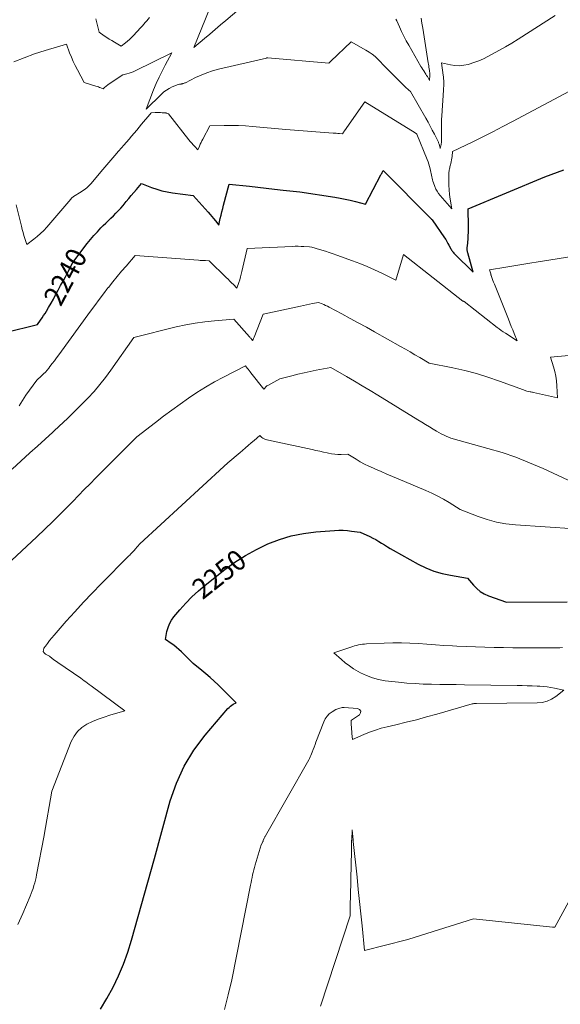
# Model space of a CAD drawing. Units: feet. Extents: x 1184172 to 1191438, y 7098870 to 7106370.
# Drawn here: x 1186066 to 1186329, y 7100571 to 7101050 of the extents above; entities that cross this region are included whole.
import ezdxf
from ezdxf.enums import TextEntityAlignment as Align

# ---------------------------------------------------------------- set-up
doc = ezdxf.new("R2010")
doc.units = ezdxf.units.FT
doc.header["$MEASUREMENT"] = 0
doc.layers.add('Level 44', color=7, linetype='Continuous', lineweight=0)
doc.layers.add('Level 45', color=7, linetype='Continuous', lineweight=0)
doc.styles.add('Style-ENGINEERING', font='ENGINEERING.shx')

msp = doc.modelspace()

# ---------------------------------------------------------------- linework, layer by layer
at = {"layer": 'Level 44', "color": 32, "linetype": 'Continuous', "lineweight": 30, "flags": 128}
for points, elevation in [([(1186059.16, 7100898), (1186074.99, 7100901.96), (1186076.51, 7100904.08), (1186077.25, 7100905.14), (1186077.97, 7100906.22), (1186078.67, 7100907.32), (1186079.34, 7100908.44), (1186080.4, 7100910.24), (1186081.55, 7100912.25), (1186082.69, 7100914.26), (1186083.81, 7100916.29), (1186084.91, 7100918.32), (1186085.07, 7100918.61), (1186086.23, 7100920.8), (1186087.4, 7100922.99), (1186088.56, 7100925.18), (1186089.72, 7100927.37), (1186092.23, 7100932.13), (1186099.23, 7100941.32), (1186100.8, 7100943.29), (1186102.42, 7100945.21), (1186104.11, 7100947.07), (1186105.85, 7100948.89), (1186106.97, 7100950.02), (1186108.19, 7100951.23), (1186109.42, 7100952.44), (1186110.66, 7100953.64), (1186111.9, 7100954.84), (1186113.13, 7100956.05), (1186114.32, 7100957.29), (1186115.48, 7100958.56), (1186116.6, 7100959.87), (1186118.12, 7100961.71), (1186119.36, 7100963.19), (1186120.6, 7100964.66), (1186121.86, 7100966.11), (1186123.12, 7100967.57), (1186125.66, 7100970.46), (1186130.54, 7100968.55), (1186133, 7100967.7), (1186135.49, 7100966.96), (1186138.04, 7100966.42), (1186140.61, 7100966.01), (1186150.71, 7100964.77), (1186158.06, 7100956.52), (1186158.95, 7100955.51), (1186159.83, 7100954.49), (1186160.69, 7100953.46), (1186161.54, 7100952.41), (1186163.23, 7100950.32), (1186163.95, 7100953.54), (1186164.33, 7100955.14), (1186164.71, 7100956.74), (1186165.12, 7100958.34), (1186165.54, 7100959.93), (1186168.33, 7100970.27), (1186178.22, 7100969.2), (1186182.29, 7100968.76), (1186186.36, 7100968.3), (1186190.42, 7100967.84), (1186194.49, 7100967.37), (1186202.62, 7100966.41), (1186219.74, 7100963.84), (1186222.25, 7100963.42), (1186224.75, 7100962.94), (1186227.23, 7100962.38), (1186229.7, 7100961.76), (1186234.62, 7100960.45), (1186242.15, 7100974.73), (1186242.34, 7100975.09), (1186242.53, 7100975.46), (1186242.72, 7100975.82), (1186242.91, 7100976.18), (1186243.29, 7100976.91), (1186266.58, 7100953.29), (1186266.67, 7100953.2), (1186266.76, 7100953.12), (1186266.85, 7100953.04), (1186266.95, 7100952.96), (1186267.15, 7100952.81), (1186273.11, 7100944.1), (1186273.69, 7100943.21), (1186274.25, 7100942.3), (1186274.78, 7100941.38), (1186275.28, 7100940.44), (1186275.82, 7100939.36), (1186276.04, 7100938.96), (1186276.27, 7100938.55), (1186276.52, 7100938.16), (1186276.78, 7100937.78), (1186277.06, 7100937.41), (1186277.35, 7100937.04), (1186277.65, 7100936.7), (1186277.97, 7100936.37), (1186287.06, 7100927.37), (1186284.41, 7100936.73), (1186284.31, 7100937.15), (1186284.23, 7100937.56), (1186284.18, 7100937.98), (1186284.15, 7100938.41), (1186284.15, 7100938.47), (1186284.15, 7100938.87), (1186284.17, 7100939.26), (1186284.2, 7100939.65), (1186284.25, 7100940.04), (1186284.31, 7100940.43), (1186284.36, 7100940.82), (1186284.4, 7100941.22), (1186284.43, 7100941.61), (1186284.6, 7100943.76), (1186284.69, 7100945.23), (1186284.76, 7100946.7), (1186284.78, 7100948.17), (1186284.77, 7100949.64), (1186284.59, 7100958.14), (1186321.93, 7100973.71), (1186325.01, 7100974.94), (1186328.11, 7100976.12), (1186331.25, 7100977.21)], 2240), ([(1186105.61, 7100568.49), (1186108.77, 7100573.81), (1186111.74, 7100579.23), (1186114.4, 7100584.81), (1186116.83, 7100590.48), (1186118.91, 7100596.29), (1186120.76, 7100602.19), (1186131.91, 7100641.98), (1186139.56, 7100669.92), (1186142.58, 7100678.61), (1186146.31, 7100686.93), (1186151.12, 7100694.67), (1186156.64, 7100702.03), (1186167.7, 7100714.91), (1186168.27, 7100715.5), (1186168.88, 7100716.05), (1186169.55, 7100716.53), (1186170.25, 7100716.97), (1186171.71, 7100717.77), (1186162.93, 7100726.39), (1186160.99, 7100728.24), (1186159.01, 7100730.04), (1186156.97, 7100731.77), (1186154.9, 7100733.46), (1186150.69, 7100736.78), (1186145.03, 7100742.49), (1186143.85, 7100743.62), (1186142.62, 7100744.7), (1186141.34, 7100745.71), (1186140.02, 7100746.66), (1186137.32, 7100748.51), (1186138.01, 7100752.47), (1186138.51, 7100754.38), (1186139.19, 7100756.21), (1186140.15, 7100757.9), (1186141.3, 7100759.51), (1186144.28, 7100763.04), (1186147.16, 7100766.25), (1186150.16, 7100769.34), (1186153.34, 7100772.24), (1186156.63, 7100775.02), (1186166.17, 7100782.57), (1186171.09, 7100786.17), (1186176.18, 7100789.5), (1186181.52, 7100792.42), (1186187.02, 7100795.07), (1186192.71, 7100797.22), (1186198.5, 7100798.97), (1186204.44, 7100800.14), (1186210.48, 7100800.91), (1186219.57, 7100801.61), (1186221.66, 7100801.7), (1186223.74, 7100801.7), (1186225.82, 7100801.56), (1186227.9, 7100801.33), (1186232.05, 7100800.72), (1186236.69, 7100798.62), (1186238.18, 7100797.9), (1186239.65, 7100797.15), (1186241.08, 7100796.32), (1186242.49, 7100795.46), (1186243.88, 7100794.58), (1186245.29, 7100793.71), (1186246.72, 7100792.87), (1186248.15, 7100792.05), (1186260.28, 7100785.23), (1186264.03, 7100783.38), (1186267.88, 7100781.81), (1186271.88, 7100780.66), (1186275.97, 7100779.78), (1186284.31, 7100778.47), (1186287.23, 7100774.91), (1186288.81, 7100773.29), (1186290.52, 7100771.86), (1186292.44, 7100770.73), (1186294.49, 7100769.79), (1186303.22, 7100766.64), (1186332.8, 7100766.81)], 2250)]:
    msp.add_lwpolyline(points, dxfattribs=dict(at, elevation=elevation))
at = {"layer": 'Level 45', "color": 32, "linetype": 'Continuous', "lineweight": 0, "flags": 128}
for points, elevation in [([(1186158.93, 7101055.86), (1186151.01, 7101036.7), (1186156.22, 7101041.11), (1186158.82, 7101043.31), (1186161.42, 7101045.51), (1186164.03, 7101047.71), (1186166.63, 7101049.91), (1186176.45, 7101058.2)], 2234), ([(1186063.41, 7101029.76), (1186068.43, 7101031.79), (1186073.52, 7101033.6), (1186078.66, 7101035.27), (1186089.04, 7101038.39), (1186090.61, 7101034.14), (1186091.45, 7101032.03), (1186092.34, 7101029.95), (1186093.32, 7101027.91), (1186094.37, 7101025.9), (1186097.73, 7101019.75), (1186103.42, 7101017.93), (1186104.02, 7101017.73), (1186104.61, 7101017.53), (1186105.21, 7101017.32), (1186105.8, 7101017.11), (1186106.98, 7101016.67), (1186107.76, 7101017.42), (1186108.16, 7101017.79), (1186108.57, 7101018.14), (1186109, 7101018.46), (1186109.44, 7101018.77), (1186116.5, 7101023.48), (1186118.53, 7101023.97), (1186119.53, 7101024.25), (1186120.52, 7101024.57), (1186121.49, 7101024.95), (1186122.44, 7101025.37), (1186140.42, 7101034.09), (1186137.17, 7101028.2), (1186135.61, 7101025.23), (1186134.12, 7101022.23), (1186132.75, 7101019.17), (1186131.45, 7101016.07), (1186127.8, 7101006.81), (1186135.3, 7101014.09), (1186136.5, 7101015.13), (1186137.77, 7101016.06), (1186139.13, 7101016.85), (1186140.56, 7101017.53), (1186143.52, 7101018.75), (1186144.04, 7101018.83), (1186144.22, 7101018.86), (1186144.4, 7101018.89), (1186144.59, 7101018.91), (1186144.77, 7101018.94), (1186144.95, 7101018.97), (1186145.13, 7101019), (1186145.31, 7101019.04), (1186145.49, 7101019.09), (1186145.78, 7101019.16), (1186146.1, 7101019.26), (1186146.42, 7101019.36), (1186146.73, 7101019.49), (1186147.03, 7101019.63), (1186151.83, 7101022.08), (1186154.57, 7101023.35), (1186157.35, 7101024.48), (1186160.21, 7101025.41), (1186163.13, 7101026.2), (1186186.39, 7101031.63), (1186186.47, 7101031.64), (1186186.55, 7101031.66), (1186186.63, 7101031.68), (1186186.71, 7101031.69), (1186186.87, 7101031.72), (1186186.97, 7101031.71), (1186187.02, 7101031.7), (1186187.07, 7101031.7), (1186187.12, 7101031.69), (1186187.17, 7101031.69), (1186216.84, 7101029.09), (1186217.14, 7101029.4), (1186217.29, 7101029.56), (1186217.45, 7101029.71), (1186217.6, 7101029.86), (1186217.76, 7101030.02), (1186227.69, 7101039.5), (1186234.86, 7101035.49), (1186236.41, 7101034.53), (1186237.89, 7101033.5), (1186239.27, 7101032.34), (1186240.59, 7101031.09), (1186241.86, 7101029.78), (1186243.14, 7101028.48), (1186244.42, 7101027.18), (1186245.71, 7101025.89), (1186254.27, 7101017.26), (1186254.64, 7101016.91), (1186255.01, 7101016.57), (1186255.39, 7101016.24), (1186255.78, 7101015.93), (1186256.58, 7101015.31), (1186263.99, 7101002.3), (1186265.06, 7101000.39), (1186266.11, 7100998.47), (1186267.14, 7100996.54), (1186268.15, 7100994.6), (1186269.79, 7100991.38), (1186269.95, 7100991.04), (1186270.11, 7100990.69), (1186270.25, 7100990.33), (1186270.39, 7100989.98), (1186270.5, 7100989.61), (1186270.61, 7100989.25), (1186270.7, 7100988.88), (1186270.77, 7100988.5), (1186270.92, 7100987.63), (1186271.35, 7100989.09), (1186271.43, 7100989.4), (1186271.5, 7100989.71), (1186271.54, 7100990.03), (1186271.57, 7100990.34), (1186271.59, 7100990.6), (1186271.62, 7100991.04), (1186271.64, 7100991.49), (1186271.64, 7100991.93), (1186271.64, 7100992.38), (1186271.58, 7100996.43), (1186271.57, 7100998.2), (1186271.6, 7100999.98), (1186271.67, 7101001.76), (1186271.76, 7101003.53), (1186272.6, 7101016.01), (1186272.66, 7101016.93), (1186272.7, 7101017.85), (1186272.72, 7101018.77), (1186272.72, 7101019.69), (1186272.7, 7101020.61), (1186272.65, 7101021.53), (1186272.57, 7101022.44), (1186272.46, 7101023.36), (1186271.62, 7101029.32), (1186275.97, 7101028.33), (1186278.14, 7101028.01), (1186280.31, 7101027.9), (1186282.47, 7101028.11), (1186284.62, 7101028.55), (1186285.1, 7101028.68), (1186287.45, 7101029.43), (1186289.77, 7101030.27), (1186292.03, 7101031.27), (1186294.25, 7101032.36), (1186296.34, 7101033.47), (1186299.55, 7101035.23), (1186302.74, 7101037.04), (1186305.88, 7101038.92), (1186308.99, 7101040.85), (1186326.99, 7101052.28)], 2236), ([(1186103.43, 7101050.74), (1186105, 7101044.17), (1186107.43, 7101042.49), (1186108.65, 7101041.67), (1186109.89, 7101040.87), (1186111.14, 7101040.1), (1186112.41, 7101039.35), (1186115.73, 7101037.44), (1186117.74, 7101039.01), (1186118.72, 7101039.81), (1186119.68, 7101040.64), (1186120.6, 7101041.52), (1186121.49, 7101042.42), (1186125.29, 7101046.43), (1186126.03, 7101047.23), (1186126.75, 7101048.04), (1186127.46, 7101048.86), (1186128.15, 7101049.69), (1186129.52, 7101051.38)], 2234), ([(1186249.46, 7101050.58), (1186249.81, 7101049.77), (1186251.11, 7101046.78), (1186252.15, 7101044.49), (1186253.24, 7101042.23), (1186254.42, 7101040), (1186255.65, 7101037.81), (1186261.65, 7101027.54), (1186262.09, 7101026.8), (1186262.54, 7101026.07), (1186263, 7101025.34), (1186263.46, 7101024.61), (1186263.64, 7101024.33), (1186264.01, 7101023.75), (1186264.38, 7101023.16), (1186264.74, 7101022.56), (1186265.09, 7101021.96), (1186265.79, 7101020.76), (1186265.93, 7101023.22), (1186265.94, 7101023.51), (1186265.95, 7101023.79), (1186265.94, 7101024.08), (1186265.93, 7101024.37), (1186265.9, 7101024.65), (1186265.87, 7101024.94), (1186265.84, 7101025.22), (1186265.8, 7101025.51), (1186265.66, 7101026.41), (1186265.54, 7101027.14), (1186265.42, 7101027.88), (1186265.31, 7101028.61), (1186265.19, 7101029.35), (1186262.48, 7101046.2), (1186262.09, 7101048.64), (1186261.71, 7101051.08)], 2234), ([(1186064.55, 7100960.22), (1186067.19, 7100949.71), (1186067.57, 7100948.22), (1186067.97, 7100946.73), (1186068.39, 7100945.25), (1186068.82, 7100943.78), (1186069.71, 7100940.83), (1186073.19, 7100943.4), (1186074.88, 7100944.74), (1186076.5, 7100946.14), (1186078.03, 7100947.66), (1186079.49, 7100949.24), (1186091.26, 7100962.89), (1186091.59, 7100963.32), (1186091.76, 7100963.53), (1186091.93, 7100963.73), (1186092.13, 7100963.91), (1186092.33, 7100964.09), (1186092.56, 7100964.27), (1186092.78, 7100964.43), (1186093.01, 7100964.58), (1186093.25, 7100964.73), (1186095.39, 7100965.96), (1186096.16, 7100966.42), (1186096.91, 7100966.89), (1186097.64, 7100967.39), (1186098.36, 7100967.92), (1186099.05, 7100968.47), (1186099.72, 7100969.06), (1186100.34, 7100969.69), (1186100.93, 7100970.35), (1186106.85, 7100977.42), (1186108.74, 7100979.66), (1186110.63, 7100981.88), (1186112.55, 7100984.1), (1186114.47, 7100986.3), (1186115.83, 7100987.85), (1186117.08, 7100989.28), (1186118.33, 7100990.71), (1186119.56, 7100992.14), (1186120.8, 7100993.58), (1186122.03, 7100995.02), (1186123.25, 7100996.47), (1186124.47, 7100997.92), (1186125.68, 7100999.38), (1186129.65, 7101004.18), (1186129.73, 7101004.27), (1186129.82, 7101004.37), (1186129.91, 7101004.47), (1186130, 7101004.56), (1186130.2, 7101004.77), (1186130.24, 7101004.81), (1186130.29, 7101004.85), (1186130.34, 7101004.89), (1186130.4, 7101004.92), (1186130.51, 7101004.97), (1186132.22, 7101005.06), (1186133.08, 7101005.09), (1186133.93, 7101005.09), (1186134.79, 7101005.07), (1186135.64, 7101005.02), (1186137.13, 7101004.91), (1186137.4, 7101004.87), (1186137.67, 7101004.82), (1186137.94, 7101004.75), (1186138.2, 7101004.65), (1186138.71, 7101004.44), (1186148.65, 7100991.85), (1186149.35, 7100991), (1186150.06, 7100990.17), (1186150.8, 7100989.36), (1186151.55, 7100988.57), (1186153.09, 7100987.01), (1186153.82, 7100988.76), (1186154.2, 7100989.63), (1186154.6, 7100990.49), (1186155.02, 7100991.34), (1186155.45, 7100992.19), (1186158.91, 7100998.67), (1186165.84, 7100998.81), (1186169.3, 7100998.82), (1186172.77, 7100998.75), (1186176.22, 7100998.57), (1186179.67, 7100998.3), (1186195.93, 7100996.76), (1186218.84, 7100995.09), (1186219.61, 7100995.04), (1186220.39, 7100994.98), (1186221.16, 7100994.93), (1186221.93, 7100994.88), (1186223.47, 7100994.78), (1186223.77, 7100995.25), (1186223.92, 7100995.48), (1186224.07, 7100995.71), (1186224.22, 7100995.94), (1186224.38, 7100996.16), (1186234.37, 7101010.26), (1186258.77, 7100995.22), (1186258.92, 7100995.12), (1186259.07, 7100995.03), (1186259.21, 7100994.93), (1186259.35, 7100994.83), (1186259.64, 7100994.63), (1186264.67, 7100982.2), (1186265.09, 7100981.09), (1186265.47, 7100979.97), (1186265.8, 7100978.83), (1186266.09, 7100977.68), (1186266.27, 7100976.86), (1186266.44, 7100976.11), (1186266.6, 7100975.36), (1186266.74, 7100974.61), (1186266.89, 7100973.86), (1186267.04, 7100973.12), (1186267.23, 7100972.38), (1186267.45, 7100971.65), (1186267.71, 7100970.94), (1186268.43, 7100969.03), (1186268.95, 7100967.86), (1186269.54, 7100966.74), (1186270.25, 7100965.69), (1186271.04, 7100964.69), (1186276.71, 7100958.18), (1186275.88, 7100962.91), (1186275.55, 7100965.18), (1186275.31, 7100967.45), (1186275.2, 7100969.74), (1186275.18, 7100972.03), (1186275.25, 7100975.61), (1186275.27, 7100976.11), (1186275.32, 7100976.61), (1186275.4, 7100977.11), (1186275.5, 7100977.61), (1186275.62, 7100978.1), (1186275.74, 7100978.59), (1186275.86, 7100979.09), (1186275.98, 7100979.58), (1186276.15, 7100980.29), (1186276.34, 7100981.14), (1186276.51, 7100982), (1186276.64, 7100982.86), (1186276.75, 7100983.73), (1186277, 7100986.07), (1186286.81, 7100990.85), (1186291.7, 7100993.27), (1186296.58, 7100995.72), (1186301.43, 7100998.22), (1186306.26, 7101000.75), (1186334.01, 7101015.47)], 2238), ([(1186066.13, 7100862.36), (1186067.65, 7100864.97), (1186069.31, 7100867.49), (1186071.06, 7100869.95), (1186074.72, 7100874.79), (1186076.98, 7100876.9), (1186077.9, 7100877.8), (1186078.79, 7100878.72), (1186079.63, 7100879.69), (1186080.45, 7100880.68), (1186081.04, 7100881.44), (1186082.13, 7100882.83), (1186083.2, 7100884.24), (1186084.26, 7100885.65), (1186085.3, 7100887.07), (1186100.74, 7100908.31), (1186102.85, 7100911.18), (1186104.97, 7100914.03), (1186107.12, 7100916.86), (1186109.29, 7100919.67), (1186109.49, 7100919.93), (1186111.6, 7100922.59), (1186113.73, 7100925.22), (1186115.9, 7100927.81), (1186118.11, 7100930.37), (1186122.57, 7100935.47), (1186153.34, 7100933.18), (1186154.21, 7100933.12), (1186155.08, 7100933.07), (1186155.95, 7100933.03), (1186156.82, 7100932.99), (1186158.56, 7100932.93), (1186166.84, 7100924.78), (1186167.71, 7100923.92), (1186168.59, 7100923.07), (1186169.46, 7100922.21), (1186170.33, 7100921.36), (1186172.08, 7100919.65), (1186172.96, 7100922.33), (1186173.39, 7100923.67), (1186173.79, 7100925.02), (1186174.15, 7100926.38), (1186174.48, 7100927.75), (1186177.04, 7100938.84), (1186199.04, 7100939.9), (1186200.44, 7100939.95), (1186201.84, 7100939.96), (1186203.25, 7100939.93), (1186204.65, 7100939.87), (1186207.45, 7100939.71), (1186208.52, 7100939.49), (1186209.05, 7100939.38), (1186209.57, 7100939.25), (1186210.1, 7100939.11), (1186210.62, 7100938.96), (1186213.31, 7100938.13), (1186215.17, 7100937.54), (1186217.02, 7100936.94), (1186218.87, 7100936.3), (1186220.7, 7100935.65), (1186228.31, 7100932.89), (1186231.92, 7100931.52), (1186235.49, 7100930.07), (1186239.02, 7100928.52), (1186242.52, 7100926.89), (1186249.47, 7100923.52), (1186253.12, 7100935.96), (1186282.08, 7100913.33), (1186282.17, 7100913.27), (1186282.25, 7100913.22), (1186282.34, 7100913.18), (1186282.43, 7100913.14), (1186282.62, 7100913.07), (1186298.69, 7100900.48), (1186299.68, 7100899.73), (1186300.69, 7100899), (1186301.71, 7100898.29), (1186302.75, 7100897.61), (1186308.41, 7100894), (1186306.99, 7100897.49), (1186306.28, 7100899.23), (1186305.57, 7100900.97), (1186304.87, 7100902.72), (1186304.17, 7100904.47), (1186297.72, 7100920.65), (1186297.36, 7100921.56), (1186297.02, 7100922.47), (1186296.68, 7100923.38), (1186296.35, 7100924.3), (1186295.84, 7100925.78), (1186295.78, 7100925.96), (1186295.72, 7100926.14), (1186295.66, 7100926.33), (1186295.6, 7100926.52), (1186295.01, 7100928.53), (1186302.87, 7100929.83), (1186306.81, 7100930.48), (1186310.74, 7100931.12), (1186314.68, 7100931.75), (1186318.61, 7100932.38), (1186338.1, 7100935.47)], 2242), ([(1186062.58, 7100831.49), (1186071.25, 7100839.36), (1186074.96, 7100842.74), (1186078.66, 7100846.12), (1186082.36, 7100849.51), (1186086.05, 7100852.91), (1186086.95, 7100853.73), (1186090.16, 7100856.75), (1186093.34, 7100859.8), (1186096.45, 7100862.92), (1186099.53, 7100866.07), (1186102.49, 7100869.32), (1186105.36, 7100872.66), (1186108.06, 7100876.12), (1186110.67, 7100879.67), (1186121.79, 7100895.58), (1186142.55, 7100900.69), (1186147.14, 7100901.7), (1186151.76, 7100902.56), (1186156.41, 7100903.2), (1186161.08, 7100903.68), (1186170.47, 7100904.41), (1186178.14, 7100895.93), (1186178.35, 7100895.7), (1186178.55, 7100895.47), (1186178.75, 7100895.24), (1186178.95, 7100895.01), (1186179.16, 7100894.76), (1186179.25, 7100894.65), (1186179.34, 7100894.54), (1186179.43, 7100894.43), (1186179.52, 7100894.32), (1186179.69, 7100894.1), (1186179.93, 7100894.62), (1186180.04, 7100894.87), (1186180.16, 7100895.13), (1186180.27, 7100895.4), (1186180.37, 7100895.66), (1186184.87, 7100906.96), (1186202.92, 7100910.83), (1186204.39, 7100911.14), (1186205.86, 7100911.45), (1186207.34, 7100911.76), (1186208.81, 7100912.07), (1186211.76, 7100912.67), (1186213.5, 7100911.97), (1186214.37, 7100911.61), (1186215.23, 7100911.22), (1186216.07, 7100910.81), (1186216.9, 7100910.38), (1186223.19, 7100907.01), (1186227.15, 7100904.87), (1186231.1, 7100902.71), (1186235.05, 7100900.53), (1186238.98, 7100898.33), (1186251.75, 7100891.16), (1186254.08, 7100889.84), (1186256.4, 7100888.51), (1186258.71, 7100887.16), (1186261.02, 7100885.81), (1186265.63, 7100883.09), (1186277.19, 7100880.75), (1186282.93, 7100879.46), (1186288.63, 7100877.98), (1186294.25, 7100876.25), (1186299.82, 7100874.35), (1186311.54, 7100870.04), (1186311.94, 7100869.9), (1186312.33, 7100869.76), (1186312.73, 7100869.62), (1186313.13, 7100869.49), (1186313.93, 7100869.24), (1186314.75, 7100869.11), (1186315.16, 7100869.04), (1186315.56, 7100868.96), (1186315.97, 7100868.88), (1186316.38, 7100868.79), (1186328.13, 7100866.22), (1186327.8, 7100872.03), (1186327.57, 7100874.4), (1186327.24, 7100876.75), (1186326.73, 7100879.07), (1186326.1, 7100881.36), (1186324.68, 7100885.92), (1186344.4, 7100887.75)], 2244), ([(1186059.95, 7100784.76), (1186074.61, 7100798.46), (1186078.56, 7100802.21), (1186082.48, 7100806), (1186086.34, 7100809.85), (1186090.16, 7100813.73), (1186092.16, 7100815.8), (1186094.96, 7100818.67), (1186097.77, 7100821.54), (1186100.58, 7100824.4), (1186103.41, 7100827.25), (1186106.24, 7100830.09), (1186109.07, 7100832.94), (1186111.9, 7100835.78), (1186114.74, 7100838.62), (1186123.27, 7100847.18), (1186132.38, 7100854.22), (1186136.34, 7100857.23), (1186140.34, 7100860.21), (1186144.38, 7100863.12), (1186148.45, 7100865.99), (1186152.59, 7100868.75), (1186156.8, 7100871.41), (1186161.11, 7100873.9), (1186165.48, 7100876.29), (1186176.15, 7100881.85), (1186177.06, 7100880.68), (1186177.52, 7100880.09), (1186177.98, 7100879.51), (1186178.44, 7100878.92), (1186178.89, 7100878.34), (1186185.19, 7100870.35), (1186185.73, 7100871.06), (1186186.02, 7100871.4), (1186186.33, 7100871.71), (1186186.68, 7100871.97), (1186187.06, 7100872.2), (1186192.92, 7100875.36), (1186198.8, 7100876.94), (1186201.74, 7100877.7), (1186204.7, 7100878.41), (1186207.68, 7100879.05), (1186210.66, 7100879.64), (1186217.73, 7100880.95), (1186225.41, 7100876.56), (1186229.24, 7100874.34), (1186233.06, 7100872.1), (1186236.85, 7100869.83), (1186240.63, 7100867.52), (1186260.1, 7100855.53), (1186261.98, 7100854.37), (1186263.87, 7100853.21), (1186265.76, 7100852.06), (1186267.65, 7100850.9), (1186269.19, 7100849.97), (1186270.32, 7100849.31), (1186271.47, 7100848.69), (1186272.64, 7100848.11), (1186273.83, 7100847.56), (1186276.23, 7100846.51), (1186294.21, 7100841.59), (1186301.08, 7100839.53), (1186307.87, 7100837.24), (1186314.54, 7100834.62), (1186321.13, 7100831.78), (1186333.29, 7100826.18)], 2246), ([(1186065.41, 7100609.78), (1186067.81, 7100615.18), (1186071.34, 7100623.54), (1186071.85, 7100624.81), (1186072.34, 7100626.09), (1186072.79, 7100627.38), (1186073.21, 7100628.69), (1186073.6, 7100630.01), (1186073.95, 7100631.33), (1186074.26, 7100632.66), (1186074.55, 7100634.01), (1186078.26, 7100653.09), (1186078.27, 7100653.1), (1186078.27, 7100653.12), (1186078.27, 7100653.14), (1186078.28, 7100653.16), (1186078.29, 7100653.24), (1186078.29, 7100653.25), (1186078.3, 7100653.27), (1186078.3, 7100653.29), (1186078.3, 7100653.31), (1186082.03, 7100674.69), (1186091.39, 7100698.87), (1186092.75, 7100701.47), (1186094.42, 7100703.78), (1186096.55, 7100705.67), (1186099, 7100707.28), (1186101.74, 7100708.58), (1186104.52, 7100709.76), (1186107.37, 7100710.78), (1186110.26, 7100711.7), (1186117.56, 7100713.78), (1186101.02, 7100725.98), (1186100.19, 7100726.6), (1186099.35, 7100727.23), (1186098.52, 7100727.86), (1186097.7, 7100728.49), (1186096.05, 7100729.76), (1186084.87, 7100737.33), (1186084.17, 7100737.82), (1186083.48, 7100738.31), (1186082.8, 7100738.82), (1186082.12, 7100739.33), (1186080.78, 7100740.37), (1186078.8, 7100741.4), (1186078.17, 7100742), (1186077.8, 7100742.66), (1186077.82, 7100743.42), (1186078.1, 7100744.25), (1186078.8, 7100745.24), (1186079.82, 7100746.63), (1186080.86, 7100748), (1186081.95, 7100749.34), (1186083.06, 7100750.65), (1186088.98, 7100757.43), (1186093.12, 7100762.07), (1186097.32, 7100766.66), (1186101.6, 7100771.17), (1186105.94, 7100775.63), (1186119.46, 7100789.26), (1186119.85, 7100789.66), (1186120.25, 7100790.05), (1186120.65, 7100790.45), (1186121.04, 7100790.84), (1186121.44, 7100791.24), (1186121.82, 7100791.64), (1186122.2, 7100792.06), (1186122.57, 7100792.48), (1186124.73, 7100795.03), (1186165.74, 7100832.72), (1186167.68, 7100834.48), (1186169.63, 7100836.22), (1186171.6, 7100837.93), (1186173.58, 7100839.63), (1186174.75, 7100840.62), (1186176.16, 7100841.82), (1186177.57, 7100843.01), (1186178.98, 7100844.21), (1186180.38, 7100845.4), (1186183.19, 7100847.8), (1186184.21, 7100846.89), (1186184.74, 7100846.49), (1186185.31, 7100846.16), (1186185.92, 7100845.92), (1186186.57, 7100845.74), (1186186.71, 7100845.72), (1186187.44, 7100845.58), (1186188.18, 7100845.44), (1186188.92, 7100845.29), (1186189.65, 7100845.13), (1186208.7, 7100840.96), (1186210.53, 7100840.56), (1186212.35, 7100840.16), (1186214.18, 7100839.75), (1186216, 7100839.35), (1186216.56, 7100839.22), (1186218.11, 7100838.94), (1186219.66, 7100838.74), (1186221.23, 7100838.66), (1186222.8, 7100838.67), (1186225.96, 7100838.82), (1186230.03, 7100836.3), (1186232.09, 7100835.08), (1186234.18, 7100833.93), (1186236.32, 7100832.88), (1186238.49, 7100831.88), (1186239.55, 7100831.43), (1186242.28, 7100830.26), (1186245.01, 7100829.09), (1186247.74, 7100827.93), (1186250.47, 7100826.77), (1186264.07, 7100821), (1186266.97, 7100819.7), (1186269.82, 7100818.31), (1186272.6, 7100816.79), (1186275.34, 7100815.19), (1186280.76, 7100811.85), (1186289.5, 7100808.41), (1186293.92, 7100806.91), (1186298.39, 7100805.68), (1186302.97, 7100804.87), (1186307.6, 7100804.34), (1186336.53, 7100802.38)], 2248), ([(1186165.99, 7100568.34), (1186167.86, 7100575.58), (1186169.51, 7100582.88), (1186178.68, 7100628.93), (1186178.93, 7100630.17), (1186179.19, 7100631.42), (1186179.44, 7100632.66), (1186179.7, 7100633.9), (1186179.98, 7100635.13), (1186180.28, 7100636.36), (1186180.6, 7100637.58), (1186180.95, 7100638.8), (1186183.86, 7100648.5), (1186184.61, 7100650.01), (1186184.69, 7100650.2), (1186184.76, 7100650.39), (1186184.83, 7100650.58), (1186184.88, 7100650.78), (1186184.96, 7100651.13), (1186184.97, 7100651.15), (1186184.98, 7100651.17), (1186184.98, 7100651.2), (1186184.99, 7100651.22), (1186185.03, 7100651.3), (1186185.04, 7100651.33), (1186185.05, 7100651.35), (1186185.06, 7100651.37), (1186185.07, 7100651.39), (1186185.35, 7100651.86), (1186185.5, 7100652.12), (1186185.65, 7100652.38), (1186185.8, 7100652.64), (1186185.95, 7100652.9), (1186207.03, 7100689.91), (1186207.41, 7100690.62), (1186207.76, 7100691.33), (1186208.08, 7100692.07), (1186208.38, 7100692.81), (1186208.72, 7100693.74), (1186209.17, 7100694.96), (1186209.62, 7100696.18), (1186210.08, 7100697.39), (1186210.54, 7100698.61), (1186214.3, 7100708.5), (1186215.02, 7100709.93), (1186215.9, 7100711.23), (1186217.03, 7100712.31), (1186218.33, 7100713.25), (1186220.26, 7100714.38), (1186220.73, 7100714.62), (1186221.21, 7100714.84), (1186221.71, 7100715.02), (1186222.22, 7100715.18), (1186222.73, 7100715.28), (1186223.26, 7100715.36), (1186223.78, 7100715.38), (1186224.31, 7100715.37), (1186230.77, 7100714.97), (1186231.77, 7100714.41), (1186232.32, 7100713.72), (1186232.2, 7100712.84), (1186231.64, 7100711.85), (1186227.85, 7100709.21), (1186227.74, 7100709.11), (1186227.66, 7100708.99), (1186227.62, 7100708.86), (1186227.6, 7100708.71), (1186227.69, 7100706.92), (1186227.75, 7100705.86), (1186227.83, 7100704.81), (1186227.92, 7100703.76), (1186228.03, 7100702.71), (1186228.33, 7100699.91), (1186233.84, 7100702.31), (1186236.61, 7100703.42), (1186239.43, 7100704.44), (1186242.29, 7100705.3), (1186245.19, 7100706.05), (1186249.4, 7100707.02), (1186254.42, 7100708.22), (1186259.42, 7100709.47), (1186264.4, 7100710.81), (1186269.37, 7100712.2), (1186286.55, 7100717.16), (1186286.68, 7100717.19), (1186286.81, 7100717.22), (1186286.94, 7100717.24), (1186287.08, 7100717.26), (1186287.42, 7100717.3), (1186287.73, 7100717.33), (1186288.04, 7100717.35), (1186288.35, 7100717.36), (1186288.66, 7100717.37), (1186318.25, 7100717.64), (1186320.68, 7100717.9), (1186323, 7100718.47), (1186325.16, 7100719.49), (1186327.22, 7100720.81), (1186331.16, 7100723.93), (1186326.71, 7100724.87), (1186324.93, 7100725.2), (1186323.14, 7100725.47), (1186321.33, 7100725.65), (1186319.52, 7100725.77), (1186318.23, 7100725.83), (1186315.77, 7100725.92), (1186313.31, 7100726), (1186310.85, 7100726.06), (1186308.39, 7100726.11), (1186282.81, 7100726.51), (1186278.8, 7100726.57), (1186274.79, 7100726.63), (1186270.77, 7100726.68), (1186266.76, 7100726.74), (1186262.75, 7100726.85), (1186258.75, 7100727.04), (1186254.75, 7100727.35), (1186250.76, 7100727.73), (1186244.14, 7100728.48), (1186241.02, 7100729.02), (1186237.98, 7100729.79), (1186235.05, 7100730.93), (1186232.2, 7100732.3), (1186230.99, 7100732.98), (1186228.86, 7100734.26), (1186226.78, 7100735.64), (1186224.81, 7100737.14), (1186222.89, 7100738.74), (1186219.16, 7100742.07), (1186227.45, 7100744.79), (1186228.4, 7100745.09), (1186229.36, 7100745.37), (1186230.32, 7100745.62), (1186231.28, 7100745.86), (1186232.25, 7100746.06), (1186233.23, 7100746.23), (1186234.21, 7100746.34), (1186235.2, 7100746.41), (1186243.78, 7100746.81), (1186247.94, 7100746.92), (1186252.09, 7100746.93), (1186256.24, 7100746.79), (1186260.38, 7100746.54), (1186264.53, 7100746.22), (1186268.68, 7100745.93), (1186272.83, 7100745.68), (1186276.98, 7100745.44), (1186279.1, 7100745.33), (1186283.64, 7100745.11), (1186288.19, 7100744.92), (1186292.73, 7100744.78), (1186297.28, 7100744.67), (1186301.83, 7100744.59), (1186306.38, 7100744.54), (1186310.93, 7100744.51), (1186315.48, 7100744.51), (1186329.2, 7100744.55), (1186330.45, 7100744.61)], 2252), ([(1186212.66, 7100570.02), (1186227.16, 7100614.02), (1186227.18, 7100615.56), (1186227.18, 7100616.33), (1186227.19, 7100617.1), (1186227.21, 7100617.87), (1186227.22, 7100618.64), (1186227.46, 7100630.24), (1186227.53, 7100633.65), (1186227.6, 7100637.06), (1186227.67, 7100640.47), (1186227.75, 7100643.88), (1186227.89, 7100650.66), (1186227.89, 7100650.68), (1186227.89, 7100650.71), (1186227.89, 7100650.73), (1186227.89, 7100650.75), (1186227.91, 7100650.87), (1186227.91, 7100650.89), (1186228.08, 7100655.85), (1186228.6, 7100650.93), (1186228.6, 7100650.91), (1186228.61, 7100650.89), (1186228.61, 7100650.87), (1186228.61, 7100650.84), (1186228.64, 7100650.72), (1186228.64, 7100650.7), (1186228.66, 7100650.52), (1186228.67, 7100650.44), (1186228.68, 7100650.35), (1186228.69, 7100650.26), (1186228.7, 7100650.18), (1186230.52, 7100632.76), (1186231.13, 7100626.83), (1186231.75, 7100620.9), (1186232.36, 7100614.98), (1186232.96, 7100609.05), (1186234.17, 7100597.19), (1186254.67, 7100602.36), (1186255.2, 7100602.49), (1186255.72, 7100602.63), (1186256.25, 7100602.77), (1186256.78, 7100602.92), (1186257.3, 7100603.07), (1186257.82, 7100603.23), (1186258.34, 7100603.39), (1186258.86, 7100603.55), (1186287.15, 7100612.53), (1186325.74, 7100608.55), (1186325.91, 7100608.54), (1186326.08, 7100608.51), (1186326.25, 7100608.49), (1186326.42, 7100608.47), (1186326.76, 7100608.41), (1186344.23, 7100640.23)], 2254)]:
    msp.add_lwpolyline(points, dxfattribs=dict(at, elevation=elevation))

# ---------------------------------------------------------------- texts
at = {"layer": 'Level 44', "color": 32, "linetype": 'Continuous', "lineweight": 13, "style": 'Style-ENGINEERING', "width": 0.94}
for s, rotation, p in [(' 2240 ', 62.0766, (1186088.53, 7100925.12, 2240)), (' 2250 ', 38.3797, (1186163.39, 7100780.38, 2250))]:
    msp.add_text(s, height=10, rotation=rotation, dxfattribs=at).set_placement(p, align=Align.MIDDLE_CENTER)

doc.saveas('drawing.dxf')
